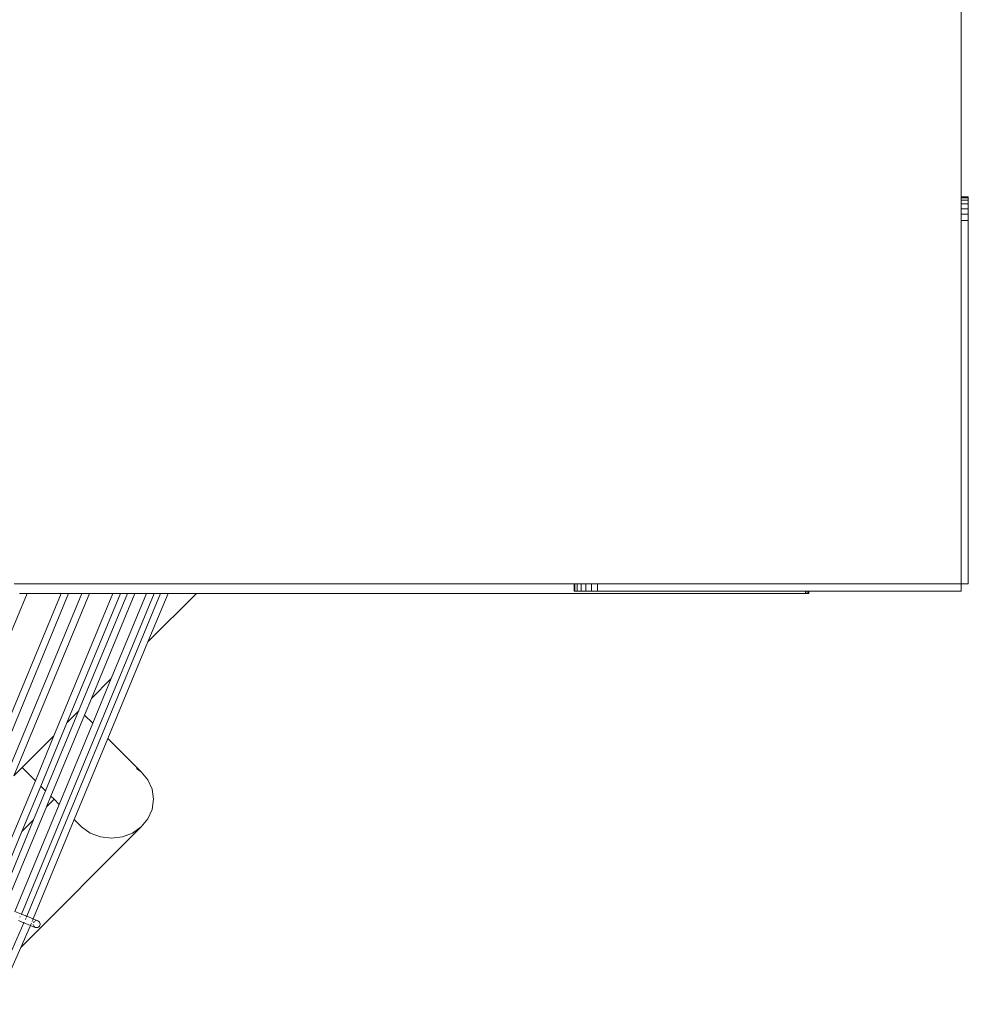
# Model space of a CAD drawing. Units: millimetres. Extents: x -13510 to 12491, y -3372 to 17186.
# Drawn here: x 3720 to 4529, y 4906 to 5746 of the extents above; entities that cross this region are included whole.
import ezdxf

# ---------------------------------------------------------------- set-up
doc = ezdxf.new("R2010")
doc.units = ezdxf.units.MM
doc.layers.add('Toestel 2D', color=7, linetype='Continuous', lineweight=20)

# ---------------------------------------------------------------- blocks, each defined once
blk = doc.blocks.new('2507_')
at = {"color": 0}
for p, q in [((2643.238, 784.514), (2643.238, 753.101)), ((2643.838, 753.101), (2643.238, 753.101)), ((2643.238, 753.101), (2643.238, 753.033)), ((2643.838, 753.033), (2643.238, 753.033)), ((2643.238, 753.033), (2643.238, 752.833)), ((2643.838, 752.833), (2643.238, 752.833)), ((2643.238, 752.833), (2643.238, 752.516)), ((2643.838, 753.033), (2643.838, 753.101)), ((2643.838, 753.033), (2643.838, 752.833)), ((2643.838, 752.516), (2643.838, 752.833)), ((2643.838, 752.516), (2643.238, 752.516)), ((2643.238, 752.101), (2643.238, 752.516)), ((2643.238, 752.101), (2643.238, 751.619)), ((2643.838, 752.101), (2643.238, 752.101)), ((2643.838, 752.101), (2643.838, 752.516)), ((2643.838, 751.619), (2643.838, 752.101)), ((2643.238, 751.101), (2643.238, 751.619)), ((2643.838, 751.619), (2643.238, 751.619)), ((2643.238, 720.078), (2643.238, 751.101)), ((2643.838, 751.101), (2643.238, 751.101)), ((2643.838, 751.101), (2643.838, 751.619)), ((2643.838, 720.078), (2643.838, 751.101)), ((2610.215, 720.078), (2562.446, 720.078)), ((2610.215, 720.078), (2610.215, 719.478)), ((2610.283, 720.078), (2610.215, 720.078)), ((2610.283, 720.078), (2610.283, 719.478)), ((2610.283, 720.078), (2610.483, 720.078)), ((2610.483, 720.078), (2610.483, 719.478)), ((2610.801, 720.078), (2610.483, 720.078)), ((2610.801, 720.078), (2610.801, 719.478)), ((2610.801, 720.078), (2611.215, 720.078)), ((2611.215, 720.078), (2611.215, 719.478)), ((2611.698, 720.078), (2611.215, 720.078)), ((2612.215, 720.078), (2611.698, 720.078)), ((2611.698, 720.078), (2611.698, 719.478)), ((2612.215, 720.078), (2612.215, 719.478)), ((2612.215, 720.078), (2643.238, 720.078)), ((2643.238, 720.078), (2643.838, 720.078)), ((2643.238, 719.478), (2643.238, 720.078)), ((2553.803, 695.751), (2563.546, 719.272)), ((2566.445, 719.272), (2558.279, 699.555)), ((2559.385, 700.661), (2567.094, 719.272)), ((2568.223, 719.272), (2561.313, 702.588)), ((2562.419, 703.695), (2568.871, 719.272)), ((2563.546, 719.272), (2562.897, 719.272)), ((2563.061, 691.917), (2574.391, 719.272)), ((2574.925, 719.272), (2563.517, 691.728)), ((2563.546, 719.272), (2566.445, 719.272)), ((2570.874, 719.272), (2565.839, 707.115)), ((2567.094, 719.272), (2566.445, 719.272)), ((2566.945, 708.221), (2571.523, 719.272)), ((2567.094, 719.272), (2568.223, 719.272)), ((2572.104, 719.272), (2567.938, 709.214)), ((2568.223, 719.272), (2568.871, 719.272)), ((2568.871, 719.272), (2570.874, 719.272)), ((2569.045, 710.32), (2572.753, 719.272)), ((2573.742, 719.272), (2570.735, 712.011)), ((2571.523, 719.272), (2570.874, 719.272)), ((2571.523, 719.272), (2572.104, 719.272)), ((2572.753, 719.272), (2572.104, 719.272)), ((2572.753, 719.272), (2573.742, 719.272)), ((2574.391, 719.272), (2573.742, 719.272)), ((2577.996, 719.272), (2573.86, 715.136)), ((2573.86, 715.136), (2575.574, 719.272)), ((2574.925, 719.272), (2574.391, 719.272)), ((2575.574, 719.272), (2574.925, 719.272)), ((2575.574, 719.272), (2577.996, 719.272)), ((2577.996, 719.272), (2629.949, 719.272)), ((2610.283, 719.478), (2610.215, 719.478)), ((2610.483, 719.478), (2610.283, 719.478)), ((2610.801, 719.478), (2610.483, 719.478)), ((2611.215, 719.478), (2610.801, 719.478)), ((2611.698, 719.478), (2611.215, 719.478)), ((2612.215, 719.478), (2611.698, 719.478)), ((2629.949, 719.478), (2612.215, 719.478)), ((2629.949, 719.272), (2629.949, 719.478)), ((2630.096, 719.478), (2629.949, 719.478)), ((2630.096, 719.272), (2629.949, 719.272)), ((2630.096, 719.272), (2630.096, 719.478)), ((2630.196, 719.478), (2630.096, 719.478)), ((2630.096, 719.272), (2630.196, 719.272)), ((2630.196, 719.272), (2630.196, 719.478)), ((2630.228, 719.478), (2630.196, 719.478)), ((2630.196, 719.272), (2630.228, 719.272)), ((2630.228, 719.272), (2630.228, 719.478)), ((2643.238, 719.478), (2630.228, 719.478)), ((2570.447, 706.899), (2573.86, 715.136)), ((2570.735, 712.011), (2569.045, 710.32)), ((2570.735, 712.011), (2569.154, 708.192)), ((2568.452, 708.894), (2569.045, 710.32)), ((2567.938, 709.214), (2565.126, 702.425)), ((2567.938, 709.214), (2566.945, 708.221)), ((2567.967, 709.242), (2567.955, 709.231)), ((2565.585, 701.967), (2568.452, 708.894)), ((2569.154, 708.192), (2568.452, 708.894)), ((2564.715, 702.836), (2566.945, 708.221)), ((2569.154, 708.192), (2566.285, 701.266)), ((2565.839, 707.115), (2563.138, 704.413)), ((2565.839, 707.115), (2564.257, 703.294)), ((2567.58, 699.971), (2570.447, 706.899)), ((2570.447, 706.899), (2573.291, 704.054)), ((2563.138, 704.413), (2562.419, 703.695)), ((2564.257, 703.294), (2563.138, 704.413)), ((2572.89, 704.339), (2573.291, 704.054)), ((2573.291, 704.054), (2573.864, 703.366)), ((2564.257, 703.294), (2562.006, 697.86)), ((2573.864, 703.366), (2574.223, 702.563)), ((2563.112, 698.966), (2564.715, 702.836)), ((2565.126, 702.425), (2564.105, 699.959)), ((2565.126, 702.425), (2564.715, 702.836)), ((2565.138, 702.413), (2565.134, 702.417)), ((2574.223, 702.563), (2574.346, 701.703)), ((2565.211, 701.065), (2565.585, 701.967)), ((2565.211, 701.065), (2565.848, 701.703)), ((2565.848, 701.703), (2565.585, 701.967)), ((2566.285, 701.266), (2565.848, 701.703)), ((2574.346, 701.703), (2574.223, 700.842)), ((2561.662, 692.496), (2565.211, 701.065)), ((2566.285, 701.266), (2562.507, 692.145)), ((2574.223, 700.842), (2573.864, 700.04)), ((2564.105, 699.959), (2561.109, 692.725)), ((2563.112, 698.966), (2564.105, 699.959)), ((2564.07, 691.499), (2567.58, 699.971)), ((2564.128, 699.982), (2564.133, 699.988)), ((2568.2, 699.351), (2567.58, 699.971)), ((2573.864, 700.04), (2573.291, 699.351)), ((2573.291, 699.351), (2563.007, 689.066)), ((2568.946, 698.822), (2568.2, 699.351)), ((2573.291, 699.351), (2572.546, 698.822)), ((2560.612, 692.931), (2563.112, 698.966)), ((2569.814, 698.49), (2568.946, 698.822)), ((2570.746, 698.377), (2569.814, 698.49)), ((2571.678, 698.49), (2570.746, 698.377)), ((2572.546, 698.822), (2571.678, 698.49)), ((2562.507, 692.145), (2563.061, 691.917)), ((2562.946, 691.64), (2562.975, 691.711)), ((2563.045, 691.88), (2563.061, 691.917)), ((2563.517, 691.728), (2563.061, 691.917)), ((2563.432, 691.522), (2563.402, 691.451)), ((2563.517, 691.728), (2563.483, 691.647)), ((2563.517, 691.728), (2564.07, 691.499)), ((2564.037, 691.417), (2564.055, 691.461)), ((2564.066, 691.489), (2564.07, 691.499)), ((2564.07, 691.499), (2564.479, 691.329)), ((2563.281, 691.176), (2560.327, 684.463)), ((2563.281, 691.176), (2562.825, 691.365)), ((2563.835, 690.947), (2563.007, 689.066)), ((2563.298, 691.213), (2563.281, 691.176)), ((2563.835, 690.947), (2563.281, 691.176)), ((2563.851, 690.984), (2563.835, 690.947)), ((2563.835, 690.947), (2564.249, 690.775)), ((2563.924, 691.15), (2563.87, 691.027)), ((2563.985, 691.293), (2564.013, 691.36)), ((2564.067, 691.013), (2564.087, 690.937)), ((2564.126, 691.235), (2564.092, 691.176)), ((2564.181, 691.29), (2564.126, 691.235)), ((2564.126, 690.87), (2564.181, 690.814)), ((2564.181, 690.814), (2564.249, 690.775)), ((2564.325, 691.35), (2564.249, 691.329)), ((2564.249, 690.775), (2564.325, 690.755)), ((2564.325, 690.755), (2564.403, 690.755)), ((2564.479, 691.329), (2564.403, 691.35)), ((2564.403, 690.755), (2564.479, 690.775)), ((2564.547, 691.29), (2564.479, 691.329)), ((2564.479, 690.775), (2564.547, 690.814)), ((2564.602, 691.235), (2564.547, 691.29)), ((2564.547, 690.814), (2564.602, 690.87)), ((2564.641, 691.167), (2564.602, 691.235)), ((2564.602, 690.87), (2564.641, 690.937)), ((2564.661, 691.091), (2564.641, 691.167)), ((2564.641, 690.937), (2564.661, 691.013)), ((2564.661, 691.013), (2564.661, 691.091)), ((2563.007, 689.066), (2560.871, 684.213))]:
    blk.add_line(p, q, dxfattribs=at)
blk = doc.blocks.new('VPL-21-2507')
at = {"layer": 'Toestel 2D', "color": 0, "xscale": 10, "yscale": 10, "zscale": 10}
blk.add_blockref('2507_', (-21909.21, -1936.29), dxfattribs=at)

msp = doc.modelspace()

# ---------------------------------------------------------------- block references
msp.add_blockref('VPL-21-2507', (0, 0))

doc.saveas('drawing.dxf')
